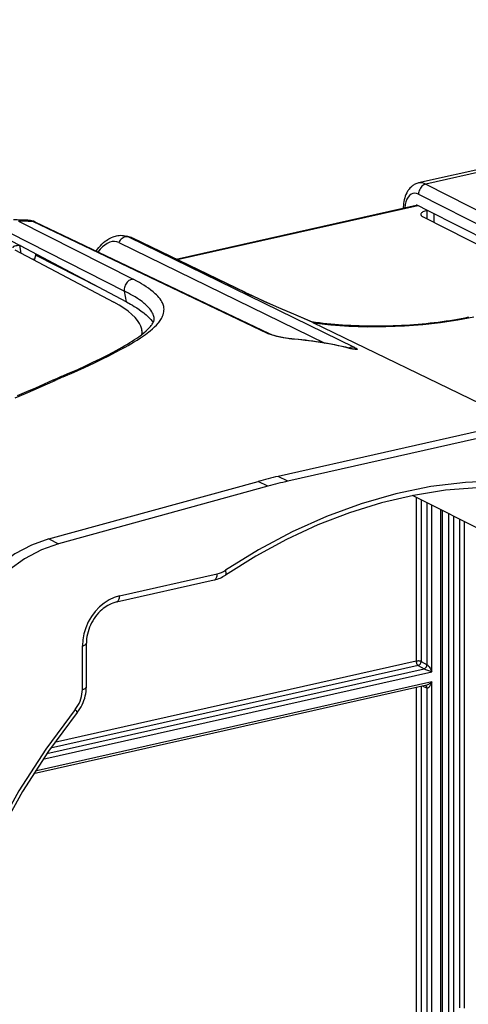
# Model space of a CAD drawing. Extents: x 0 to 420, y 0 to 297.
# Drawn here: x 312 to 325, y 232 to 260 of the extents above; entities that cross this region are included whole.
import ezdxf

# ---------------------------------------------------------------- set-up
doc = ezdxf.new("R2010")
doc.units = 0
doc.layers.get('0').update_dxf_attribs({"linetype": 'CONTINUOUS'})

msp = doc.modelspace()

# ---------------------------------------------------------------- linework, layer by layer
at = {"color": 7}
for p, q in [((376.638855, 259.545471), (319.55603, 246.699417)), ((376.913879, 259.410858), (319.830688, 246.564728)), ((328.047455, 255.974701), (323.507141, 254.952942)), ((328.240112, 255.939743), (323.712921, 254.920929)), ((323.712921, 254.920929), (326.707275, 253.395477)), ((323.50412, 254.639053), (326.498444, 253.113602)), ((316.691864, 252.811081), (323.433258, 254.328186)), ((316.719543, 252.797729), (323.484375, 254.320099)), ((323.754242, 254.182617), (323.484375, 254.320099)), ((323.630341, 254.000275), (326.160492, 252.711273)), ((323.748413, 254.181305), (323.754242, 254.182617)), ((323.748413, 253.940125), (323.748413, 254.181305)), ((326.498444, 252.784592), (323.754242, 254.182617)), ((323.934998, 254.09053), (323.934998, 253.845718)), ((312.260315, 253.876587), (315.481689, 252.243851)), ((319.255798, 250.72348), (312.667999, 253.868866)), ((319.31665, 250.708481), (312.730774, 253.853806)), ((312.01413, 253.546112), (315.237457, 251.913376)), ((315.402924, 253.425842), (315.294189, 253.458527)), ((315.351532, 253.436264), (321.694885, 250.33252)), ((318.614807, 251.882004), (315.456573, 253.404694)), ((315.456573, 253.404694), (315.478394, 253.396179)), ((312.03598, 253.33522), (312.303223, 253.193481)), ((312.335388, 252.980316), (312.297058, 253.19342)), ((312.303223, 253.193481), (315.292419, 251.607788)), ((315.083099, 253.280075), (320.867889, 250.450119)), ((318.635925, 251.873688), (315.478394, 253.396179)), ((312.16037, 253.073303), (314.936523, 251.598236)), ((314.531769, 252.011536), (312.740997, 252.922302)), ((312.705505, 252.783569), (312.711426, 252.804108)), ((315.292419, 251.607788), (315.237457, 251.913376)), ((318.614807, 251.882004), (318.635925, 251.873688)), ((326.318756, 248.221329), (320.545502, 251.02301)), ((315.748718, 250.711761), (315.726074, 250.837677)), ((313.113403, 244.94043), (318.997955, 246.559845)), ((319.272614, 246.42514), (318.997955, 246.559845)), ((319.830688, 246.564728), (319.55603, 246.699417)), ((319.272614, 246.42514), (313.387909, 244.805695)), ((326.607513, 244.51564), (323.331635, 246.160263)), ((323.436829, 246.107483), (323.436829, 241.502518)), ((323.575104, 246.038055), (323.575104, 241.492874)), ((323.741577, 241.402222), (323.741577, 245.954483)), ((323.879852, 241.20462), (323.879852, 245.885071)), ((324.127533, 231.595947), (324.127533, 245.760712)), ((324.172577, 231.624512), (324.172577, 245.738098)), ((324.355743, 231.000839), (324.355743, 245.646149)), ((324.494019, 230.690338), (324.494019, 245.576721)), ((324.660492, 231.756638), (324.660492, 245.493149)), ((324.798767, 231.746994), (324.798767, 245.423737)), ((313.113403, 244.94043), (313.387909, 244.805695)), ((315.016815, 243.169708), (317.763184, 243.787766)), ((315.099335, 243.342178), (317.845734, 243.960236)), ((314.055756, 240.708221), (314.055756, 241.933426)), ((314.168335, 240.779663), (314.168335, 242.004868)), ((323.436829, 241.502518), (313.274475, 239.215561)), ((323.575104, 241.492874), (323.741577, 241.402222)), ((313.05545, 238.902863), (323.658783, 241.289062)), ((323.490845, 241.380493), (313.161591, 239.055969)), ((323.490845, 241.380493), (323.657318, 241.289841)), ((323.658539, 241.289185), (323.657318, 241.289841)), ((323.742065, 241.401947), (323.741638, 241.402191)), ((312.947784, 238.744446), (323.879852, 241.20462)), ((323.693665, 240.81601), (312.681091, 238.337708)), ((323.879852, 240.919464), (312.727264, 238.409653)), ((323.436829, 240.758209), (323.436829, 228.398087)), ((323.575104, 240.789322), (323.575104, 228.386795)), ((323.621033, 240.799652), (323.741577, 240.74115)), ((323.741577, 231.54985), (323.741577, 240.74115)), ((323.742065, 240.740936), (323.741638, 240.741135)), ((323.879852, 231.540192), (323.879852, 240.919464))]:
    msp.add_line(p, q, dxfattribs=at)
for points in [[(323.507141, 254.952942), (323.480835, 254.946167), (323.455078, 254.93779), (323.429962, 254.927917), (323.405609, 254.916595), (323.384796, 254.905487), (323.364716, 254.893402), (323.345398, 254.880432), (323.326874, 254.866623), (323.309143, 254.852066), (323.292206, 254.836838), (323.260742, 254.804565), (323.240906, 254.781158), (323.225281, 254.760742), (323.210632, 254.739761), (323.196899, 254.718292), (323.172058, 254.674011), (323.150482, 254.628128), (323.131927, 254.580902), (323.11615, 254.532455), (323.102936, 254.482788), (323.092133, 254.432007), (323.083649, 254.380203), (323.077393, 254.327499), (323.073273, 254.273941), (323.072021, 254.246887)], [(323.712952, 254.920929), (323.682922, 254.912018), (323.653503, 254.898468), (323.625427, 254.880554), (323.599182, 254.858704), (323.575256, 254.833282), (323.554138, 254.80484), (323.536377, 254.773956), (323.522217, 254.741272), (323.512024, 254.707428), (323.50592, 254.673126), (323.504089, 254.639038)], [(323.504089, 254.639038), (323.448425, 254.660583), (323.393982, 254.667969), (323.341736, 254.661011), (323.292908, 254.639923), (323.24823, 254.605042), (323.208618, 254.557129), (323.174866, 254.497009), (323.147766, 254.425964), (323.127625, 254.345276), (323.114929, 254.256531)], [(323.748413, 254.181274), (323.713074, 254.172394), (323.680847, 254.162292), (323.652039, 254.151154), (323.627136, 254.139038), (323.606262, 254.12616), (323.589783, 254.112671), (323.577881, 254.098663), (323.570679, 254.084381), (323.568298, 254.069946)], [(323.568298, 254.069946), (323.569092, 254.061737), (323.571472, 254.053558), (323.575378, 254.045471), (323.580811, 254.037476), (323.58783, 254.029602), (323.596252, 254.021973), (323.606262, 254.014465), (323.617615, 254.007263), (323.63031, 254.000244)], [(312.66803, 253.868835), (312.622864, 253.870422), (312.577698, 253.871826), (312.53241, 253.873047), (312.487122, 253.874084), (312.441833, 253.874939), (312.396545, 253.87561), (312.351135, 253.876099), (312.305725, 253.876434), (312.260315, 253.876587)], [(314.444336, 253.035583), (314.481781, 253.088455), (314.521454, 253.139069), (314.563263, 253.187225), (314.607117, 253.232697), (314.653046, 253.275284), (314.700989, 253.314774), (314.734039, 253.339233), (314.767975, 253.362122), (314.802795, 253.383392), (314.838501, 253.402878), (314.875061, 253.420502), (314.918091, 253.438293), (314.949738, 253.449341), (314.982361, 253.459015), (315.015503, 253.46698), (315.049713, 253.473297), (315.090729, 253.478271), (315.13208, 253.480362), (315.173706, 253.479446), (315.215332, 253.475403), (315.255035, 253.468475), (315.294189, 253.458527)], [(315.351501, 253.436279), (315.322327, 253.442108), (315.291931, 253.442688), (315.260925, 253.438049), (315.230042, 253.428223), (315.199951, 253.413452), (315.171326, 253.394043), (315.144775, 253.370483), (315.120911, 253.343201), (315.100159, 253.312866), (315.083069, 253.28009)], [(315.456604, 253.404694), (315.444946, 253.408264), (315.433289, 253.411804), (315.421631, 253.415344), (315.409973, 253.418854), (315.398254, 253.422363), (315.386597, 253.425842), (315.374939, 253.429321), (315.36322, 253.4328), (315.351562, 253.436279)], [(312.297058, 253.19342), (312.266296, 253.192612), (312.23703, 253.190765), (312.211548, 253.18811), (312.187897, 253.184479), (312.158752, 253.177841), (312.144592, 253.173309), (312.132172, 253.168182), (312.123718, 253.163742), (312.116516, 253.158966), (312.111237, 253.154465), (312.107025, 253.149704), (312.103149, 253.143005), (312.101349, 253.135941), (312.101624, 253.128586)], [(312.303223, 253.193481), (312.302551, 253.193481), (312.301819, 253.193481), (312.301208, 253.193481), (312.300476, 253.193481), (312.299805, 253.193451), (312.299133, 253.193451), (312.298401, 253.193451), (312.297791, 253.19342), (312.297058, 253.19342)], [(315.083069, 253.28009), (315.024719, 253.300842), (314.961792, 253.308411), (314.895386, 253.302673), (314.826721, 253.283722), (314.757141, 253.251953), (314.687866, 253.207886), (314.620239, 253.152405), (314.555481, 253.086548), (314.494812, 253.011475)], [(312.741028, 252.922302), (312.737366, 252.90921), (312.733826, 252.896118), (312.730347, 252.882996), (312.72699, 252.869873), (312.723694, 252.85675), (312.72052, 252.843567), (312.717346, 252.830444), (312.714355, 252.817261), (312.711426, 252.804108)], [(312.711426, 252.804108), (312.706238, 252.804291), (312.700989, 252.804443), (312.69574, 252.804626), (312.690491, 252.80481), (312.685242, 252.804993), (312.679993, 252.805115), (312.674744, 252.805298), (312.669495, 252.80545), (312.664246, 252.805603)], [(313.520264, 249.499924), (313.822693, 249.632935), (314.115753, 249.765549), (314.258331, 249.831589), (314.398041, 249.8974), (314.601807, 249.99556), (314.798035, 250.092972), (314.985992, 250.189514), (315.165009, 250.285095), (315.253998, 250.334198), (315.340271, 250.383026), (315.417999, 250.428162), (315.493195, 250.473053), (315.592957, 250.534729), (315.687531, 250.595917), (315.776672, 250.656601), (315.826965, 250.692413), (315.875244, 250.728058), (315.921082, 250.763275), (315.964844, 250.798325), (316.026672, 250.850815), (316.083527, 250.902985), (316.135254, 250.954834), (316.181702, 251.006409), (316.203094, 251.032288), (316.223083, 251.05809), (316.241364, 251.08345), (316.258301, 251.108749), (316.27887, 251.142654), (316.296906, 251.176483), (316.312347, 251.21022), (316.326843, 251.248688), (316.337891, 251.287064), (316.34549, 251.325378), (316.349609, 251.363617), (316.350189, 251.401794), (316.34726, 251.439941), (316.34079, 251.478058), (316.333618, 251.506653), (316.324402, 251.535217), (316.313202, 251.563797), (316.303497, 251.585205), (316.292664, 251.606628), (316.26767, 251.649429), (316.238251, 251.69223), (316.204407, 251.735001), (316.174194, 251.769196), (316.141266, 251.803391), (316.105591, 251.837555), (316.077087, 251.863159), (316.047089, 251.888763), (315.982666, 251.939911), (315.912506, 251.990967), (315.849792, 252.033432), (315.783264, 252.075806), (315.713074, 252.118057), (315.658112, 252.149658), (315.601196, 252.181168), (315.481689, 252.243851)], [(315.481689, 252.243866), (315.452332, 252.241486), (315.422913, 252.234497), (315.393799, 252.223022), (315.365784, 252.207245), (315.339172, 252.187531), (315.314758, 252.164246), (315.292786, 252.137817), (315.273743, 252.108795), (315.258057, 252.077698), (315.245972, 252.045197), (315.237732, 252.011841), (315.233582, 251.978333), (315.233459, 251.945312), (315.237488, 251.913391)], [(316.073059, 251.168213), (316.066223, 251.199127), (316.056824, 251.230026), (316.044891, 251.260956), (316.030396, 251.291885), (316.019318, 251.312515), (316.007111, 251.33316), (315.979309, 251.374451), (315.947083, 251.415802), (315.918121, 251.448914), (315.886353, 251.48204), (315.851837, 251.515198), (315.824127, 251.5401), (315.794922, 251.565002), (315.732025, 251.614838), (315.663239, 251.664703), (315.601562, 251.706268), (315.536011, 251.747803), (315.466736, 251.789322), (315.412354, 251.820419), (315.355988, 251.851471), (315.237457, 251.913376)], [(318.614807, 251.882004), (318.744873, 251.820053), (318.881805, 251.756226), (319.025085, 251.69072), (319.174072, 251.623688), (319.487061, 251.48558), (319.649963, 251.414703), (319.986053, 251.269653), (320.509308, 251.044266)], [(318.635925, 251.873688), (318.823212, 251.784897), (319.027954, 251.690674), (319.24881, 251.591461), (319.565796, 251.452057), (319.986542, 251.269974), (320.513214, 251.042877)], [(315.726013, 250.837677), (315.703125, 250.921265), (315.664001, 251.005127), (315.608704, 251.089172), (315.537109, 251.173492), (315.449402, 251.258026), (315.345398, 251.342773), (315.225281, 251.427734), (315.088989, 251.512878), (314.936523, 251.598206)], [(315.292419, 251.607788), (315.407837, 251.544434), (315.462891, 251.512573), (315.516113, 251.480606), (315.584106, 251.437836), (315.648621, 251.394928), (315.709595, 251.351898), (315.78064, 251.297974), (315.814941, 251.270142), (315.847656, 251.242279), (315.876953, 251.216034), (315.904816, 251.189789), (315.945038, 251.149139), (315.981659, 251.108475), (316.014679, 251.06778), (316.044037, 251.027084)], [(320.545471, 251.02301), (321.036743, 250.967346), (321.545166, 250.929993), (322.064575, 250.911377), (322.588623, 250.911743), (323.110962, 250.931091), (323.625183, 250.969147), (324.125061, 251.025513), (324.604553, 251.099426), (325.057678, 251.190033)], [(313.461273, 249.505646), (313.696869, 249.609024), (313.924652, 249.711319), (314.143921, 249.812286), (314.354065, 249.911652), (314.554474, 250.009262), (314.744598, 250.104904), (314.923859, 250.198441), (315.091766, 250.289749), (315.171295, 250.334518), (315.247772, 250.378693), (315.321198, 250.422226), (315.391449, 250.465118), (315.458496, 250.50737), (315.522278, 250.54892), (315.582733, 250.589767), (315.639801, 250.629868), (315.715637, 250.68602), (315.78421, 250.740417), (315.845367, 250.792908), (315.898987, 250.843201), (315.935974, 250.88121), (315.96814, 250.91748), (315.987457, 250.941208), (316.004547, 250.963959), (316.019531, 250.985672), (316.03241, 251.006271), (316.043304, 251.025696), (316.052338, 251.04393), (316.059601, 251.060928), (316.065308, 251.076721), (316.07019, 251.09375), (316.073395, 251.109436), (316.075256, 251.124603), (316.075775, 251.139191), (316.075073, 251.153473), (316.073059, 251.168213)], [(320.545502, 251.02301), (320.513885, 251.038971), (320.506866, 251.043091), (320.505524, 251.044113), (320.505127, 251.04451), (320.505035, 251.044693), (320.505005, 251.044769), (320.505005, 251.044861), (320.505035, 251.044922), (320.505188, 251.044998), (320.505402, 251.045044), (320.506195, 251.044983)], [(324.906097, 251.176086), (324.805267, 251.155151), (324.70282, 251.13504), (324.598816, 251.115784), (324.493347, 251.097351), (324.386475, 251.079788), (324.27829, 251.063095), (324.168823, 251.047302), (324.058197, 251.032394), (323.946472, 251.018417), (323.83374, 251.005356), (323.720062, 250.993225), (323.605499, 250.98204), (323.490143, 250.971802), (323.374115, 250.962524), (323.257416, 250.954224), (323.140198, 250.946869), (323.022491, 250.940521), (322.904388, 250.935135), (322.78598, 250.930725), (322.548584, 250.924911), (322.310883, 250.92305), (322.073547, 250.925171), (321.955231, 250.927719), (321.83725, 250.931259), (321.719666, 250.935791), (321.6026, 250.941299), (321.486115, 250.947784), (321.37027, 250.955261), (321.148743, 250.972412), (320.930511, 250.993118), (320.823273, 251.004745), (320.716156, 251.017334), (320.611115, 251.03067), (320.506195, 251.044998)], [(319.949707, 250.563141), (319.868561, 250.57164), (319.783203, 250.58345), (319.695496, 250.598251), (319.607117, 250.615814), (319.519623, 250.635986), (319.434906, 250.658676), (319.369537, 250.678925), (319.30899, 250.700653), (319.281311, 250.71196), (319.255798, 250.72348)], [(319.917816, 250.572052), (319.844666, 250.579803), (319.762787, 250.59137), (319.675873, 250.606506), (319.58783, 250.624756), (319.502869, 250.645477), (319.450287, 250.660172), (319.402679, 250.675064), (319.361633, 250.689575), (319.329071, 250.702805), (319.31665, 250.708481)], [(319.949707, 250.563141), (319.946228, 250.564728), (319.94281, 250.566162), (319.93927, 250.567444), (319.93573, 250.568604), (319.93219, 250.569611), (319.92865, 250.570435), (319.925049, 250.571136), (319.921448, 250.571655), (319.917786, 250.572083)], [(321.576477, 250.301636), (321.399292, 250.342468), (321.22113, 250.380371), (321.041992, 250.415344), (320.862, 250.447357), (320.681091, 250.47644), (320.499451, 250.502563), (320.316956, 250.525696), (320.133728, 250.545898), (319.949768, 250.563141)], [(321.576477, 250.301636), (321.574463, 250.302612), (321.572388, 250.303528), (321.570251, 250.304382), (321.568176, 250.305206), (321.56604, 250.305969), (321.563904, 250.306702), (321.561768, 250.307343), (321.559631, 250.307922), (321.557434, 250.308472)], [(321.694885, 250.33252), (321.724335, 250.317535), (321.748535, 250.303864), (321.760468, 250.296219), (321.769684, 250.289368), (321.77594, 250.283417), (321.778229, 250.280258), (321.779327, 250.277481), (321.779205, 250.275101), (321.777893, 250.273132), (321.77536, 250.271576), (321.771667, 250.270416), (321.763977, 250.269455), (321.753906, 250.269379), (321.734467, 250.270813), (321.710632, 250.273956), (321.683075, 250.278641), (321.635834, 250.288116), (321.576508, 250.301636)], [(312.165955, 248.911041), (312.453033, 249.031158), (312.736084, 249.152344), (313.014374, 249.274231), (313.28714, 249.396484)], [(313.227875, 249.402084), (312.986023, 249.293625), (312.737793, 249.184723), (312.483887, 249.075745), (312.225037, 248.967056)], [(313.520264, 249.499939), (313.494324, 249.488647), (313.468384, 249.477295), (313.442444, 249.465942), (313.416565, 249.454468), (313.390686, 249.442993), (313.364807, 249.431458), (313.338867, 249.419861), (313.313049, 249.408203), (313.28717, 249.396484)], [(313.520264, 249.499939), (313.513, 249.503235), (313.505798, 249.505859), (313.49884, 249.507874), (313.492004, 249.509186), (313.485413, 249.509827), (313.479004, 249.509796), (313.472839, 249.509094), (313.466919, 249.50769), (313.461243, 249.505646)], [(326.750427, 246.531067), (325.795349, 246.571899), (324.826416, 246.532043), (323.848633, 246.411682), (322.867004, 246.211426), (321.886658, 245.932312), (320.912476, 245.575745), (319.949524, 245.143616), (319.002808, 244.638092), (318.077148, 244.061768)], [(326.030396, 246.386932), (325.148743, 246.382141), (324.257263, 246.30835), (323.360046, 246.165894), (322.460876, 245.955322), (321.564026, 245.677704), (320.673401, 245.334229), (319.79303, 244.926392), (318.926819, 244.456055), (318.078674, 243.925385)], [(313.113403, 244.94043), (312.629822, 244.767334), (312.159729, 244.518707), (311.713196, 244.19989), (311.299622, 243.817627), (310.927917, 243.380157), (310.606018, 242.896759), (310.340698, 242.377747), (310.137756, 241.834167), (310.001404, 241.277649)], [(313.387878, 244.805695), (312.903259, 244.632202), (312.43219, 244.383057), (311.984558, 244.063538), (311.570129, 243.68045), (311.197632, 243.242004), (310.875, 242.757568), (310.609192, 242.237396), (310.405701, 241.692627), (310.269104, 241.134918)], [(318.078674, 243.925354), (318.085999, 243.932098), (318.091492, 243.941284), (318.095154, 243.95282), (318.096863, 243.966583), (318.096741, 243.982361), (318.094604, 244), (318.090637, 244.019287), (318.084778, 244.039978), (318.077148, 244.061768)], [(317.763184, 243.787781), (317.778931, 243.793427), (317.793518, 243.80304), (317.806641, 243.816467), (317.818176, 243.833435), (317.827881, 243.853699), (317.835571, 243.876923), (317.841187, 243.90271), (317.844604, 243.930634), (317.845764, 243.960236)], [(315.099304, 243.342163), (314.950745, 243.296814), (314.805237, 243.228455), (314.66571, 243.13855), (314.535034, 243.02887), (314.415833, 242.901703), (314.310608, 242.759613), (314.221375, 242.605469), (314.150024, 242.442383), (314.098022, 242.273743), (314.066345, 242.102936), (314.055725, 241.933411)], [(315.016815, 243.169708), (314.96524, 243.156204), (314.913086, 243.138702), (314.860657, 243.117157), (314.808228, 243.091614), (314.76712, 243.068695), (314.725586, 243.042847), (314.68457, 243.014542), (314.644196, 242.98381), (314.604645, 242.950775), (314.556732, 242.906509), (314.51062, 242.858963), (314.466553, 242.80838), (314.424805, 242.754974), (314.38559, 242.699036), (314.349091, 242.640823), (314.315582, 242.580658), (314.285187, 242.518829), (314.258087, 242.455673), (314.234406, 242.391525), (314.214264, 242.326721), (314.197723, 242.261597), (314.184845, 242.196503), (314.175629, 242.131775), (314.170166, 242.067795), (314.168335, 242.004868)], [(315.016785, 243.169708), (315.032532, 243.175354), (315.047058, 243.184998), (315.060242, 243.198395), (315.071777, 243.215393), (315.081482, 243.235657), (315.089172, 243.25885), (315.094788, 243.284668), (315.098206, 243.312561), (315.099304, 243.342163)], [(314.055725, 241.933411), (314.07782, 241.939026), (314.097961, 241.945374), (314.115967, 241.952484), (314.131531, 241.960205), (314.144592, 241.968475), (314.154846, 241.977173), (314.162292, 241.986206), (314.166809, 241.995483), (314.168335, 242.004883)], [(323.575134, 241.492859), (323.566406, 241.496735), (323.556213, 241.500122), (323.544678, 241.502991), (323.532104, 241.505249), (323.518738, 241.506897), (323.504761, 241.507874), (323.49054, 241.508148), (323.476379, 241.507751), (323.462524, 241.506653), (323.44928, 241.504883), (323.436829, 241.502502)], [(323.436829, 241.502502), (323.437378, 241.489014), (323.439026, 241.47522), (323.441711, 241.461365), (323.445374, 241.447784), (323.449951, 241.434723), (323.455383, 241.422424), (323.461548, 241.411194), (323.468323, 241.401184), (323.475525, 241.392639), (323.483093, 241.385681), (323.490845, 241.380493)], [(323.490845, 241.380493), (323.502686, 241.384155), (323.514343, 241.389618), (323.525513, 241.39679), (323.536011, 241.405579), (323.545593, 241.41571), (323.554138, 241.427063), (323.56134, 241.439331), (323.5672, 241.452332), (323.571472, 241.465759), (323.574097, 241.47937), (323.575134, 241.492859)], [(323.657288, 241.289856), (323.669128, 241.293488), (323.680847, 241.29895), (323.691956, 241.306152), (323.702454, 241.314911), (323.712097, 241.325073), (323.720581, 241.336426), (323.727844, 241.348694), (323.733643, 241.361694), (323.737915, 241.375122), (323.74054, 241.388733), (323.741577, 241.402222)], [(323.658752, 241.289062), (323.670532, 241.292755), (323.682068, 241.298279), (323.693176, 241.305542), (323.703552, 241.314331), (323.713074, 241.324524), (323.721497, 241.335876), (323.728699, 241.348206), (323.734436, 241.361237), (323.738708, 241.374695), (323.741272, 241.388306), (323.74231, 241.401794)], [(323.658783, 241.289062), (323.703674, 241.269348), (323.756744, 241.248642), (323.810455, 241.228851), (323.879852, 241.20462)], [(323.74231, 241.40181), (323.760254, 241.38739), (323.778015, 241.367798), (323.798706, 241.340958), (323.817841, 241.313156), (323.835388, 241.285416), (323.858917, 241.244736), (323.879852, 241.20462)], [(313.851929, 240.141846), (313.892761, 240.197083), (313.929626, 240.255493), (313.962219, 240.316528), (313.990295, 240.3797), (314.013611, 240.444458), (314.031921, 240.510254), (314.045105, 240.576508), (314.053101, 240.6427), (314.055725, 240.708191)], [(313.910004, 240.057465), (313.949249, 240.109589), (313.985657, 240.163895), (314.019043, 240.220154), (314.049377, 240.278183), (314.076508, 240.337738), (314.100342, 240.398636), (314.120728, 240.460632), (314.137634, 240.523529), (314.15094, 240.587128), (314.160553, 240.651154), (314.166382, 240.715408), (314.168335, 240.779663)], [(314.055725, 240.708221), (314.07782, 240.713806), (314.097961, 240.720184), (314.115967, 240.727295), (314.131531, 240.734985), (314.144592, 240.743286), (314.154846, 240.751984), (314.162292, 240.761017), (314.166809, 240.770264), (314.168335, 240.779663)], [(323.693665, 240.815979), (323.709778, 240.820496), (323.727844, 240.827087), (323.747498, 240.835693), (323.768433, 240.846161), (323.790344, 240.858307), (323.812805, 240.871948), (323.835388, 240.886871), (323.85791, 240.902771), (323.879822, 240.919464)], [(323.741577, 240.74115), (323.740906, 240.751587), (323.739258, 240.761658), (323.736633, 240.77124), (323.732971, 240.780182), (323.728333, 240.788422), (323.722839, 240.795837), (323.716614, 240.802307), (323.709534, 240.8078), (323.701904, 240.812195)], [(323.74231, 240.740845), (323.741638, 240.751343), (323.73999, 240.761475), (323.737244, 240.771118), (323.733582, 240.78009), (323.728943, 240.788361), (323.72345, 240.795776), (323.717102, 240.802216), (323.710022, 240.807648), (323.702332, 240.811981)], [(323.879852, 240.919464), (323.859283, 240.87291), (323.847107, 240.848877), (323.834045, 240.8255), (323.82196, 240.806), (323.80896, 240.787292), (323.797821, 240.773178), (323.786041, 240.76033), (323.772583, 240.748734), (323.765472, 240.744156), (323.751892, 240.739441), (323.74231, 240.740829)], [(313.851929, 240.141846), (313.02533, 239.02887), (312.27179, 237.856567), (311.596985, 236.633423), (311.005554, 235.368347), (310.502014, 234.070557), (310.089966, 232.74939), (309.772339, 231.41449), (309.551453, 230.075562), (309.429016, 228.742249)], [(313.909973, 240.057495), (313.911377, 240.061279), (313.910706, 240.06665), (313.90802, 240.073547), (313.903259, 240.081879), (313.896545, 240.091583), (313.888, 240.102539), (313.877625, 240.114685), (313.86554, 240.127808), (313.851929, 240.141846)], [(313.909973, 240.057465), (313.105591, 238.975586), (312.371094, 237.836731), (311.71167, 236.648926), (311.132019, 235.420532), (310.636169, 234.160309), (310.227722, 232.877136), (309.909485, 231.580048), (309.683716, 230.278259), (309.552063, 228.980957)]]:
    msp.add_lwpolyline(points, dxfattribs=at)
for centre, radius, start, end in [((323.564697, 254.654053), 0.304789, 60.949248, 100.899844), ((323.447449, 254.254349), 0.075286, 60.682447, 100.868391), ((312.091187, 242.063095), 11.850357, 87.890594, 89.858092), ((312.504425, 253.39061), 0.515428, 63.956293, 87.449234), ((312.509705, 253.550568), 0.355394, 63.55683, 87.150099), ((312.663635, 253.71199), 0.156925, 64.660663, 88.401629), ((315.190186, 253.105682), 0.36785, 63.983149, 73.575672), ((315.29129, 253.06427), 0.378422, 64.103736, 72.844698), ((315.24588, 252.915848), 0.533632, 64.170351, 72.886274), ((312.453003, 253.00351), 0.299214, 344.254233, 351.133845), ((315.283997, 250.757904), 0.449209, 352.11673, 10.228763), ((319.249542, 250.566956), 0.156645, 64.627755, 87.709915), ((318.981232, 239.506363), 11.105162, 76.586071, 85.162036), ((321.648499, 250.145996), 0.192489, 76.037668, 121.29222), ((321.850616, 251.440948), 1.16963, 255.484882, 261.699392), ((313.250793, 249.33728), 0.069074, 58.448019, 109.494715), ((319.642365, 235.259903), 15.528914, 113.455541, 114.397732), ((322.234253, 234.806442), 12.190807, 102.690952, 105.394866), ((322.508911, 234.671753), 12.190807, 102.690952, 105.394866), ((317.687286, 244.633957), 0.692236, 283.233646, 304.26888), ((317.549622, 244.705154), 0.942109, 283.104487, 304.154557), ((323.687103, 240.781021), 0.034509, 63.744906, 84.101321)]:
    msp.add_arc(centre, radius, start, end, dxfattribs=at)

doc.saveas('drawing.dxf')
